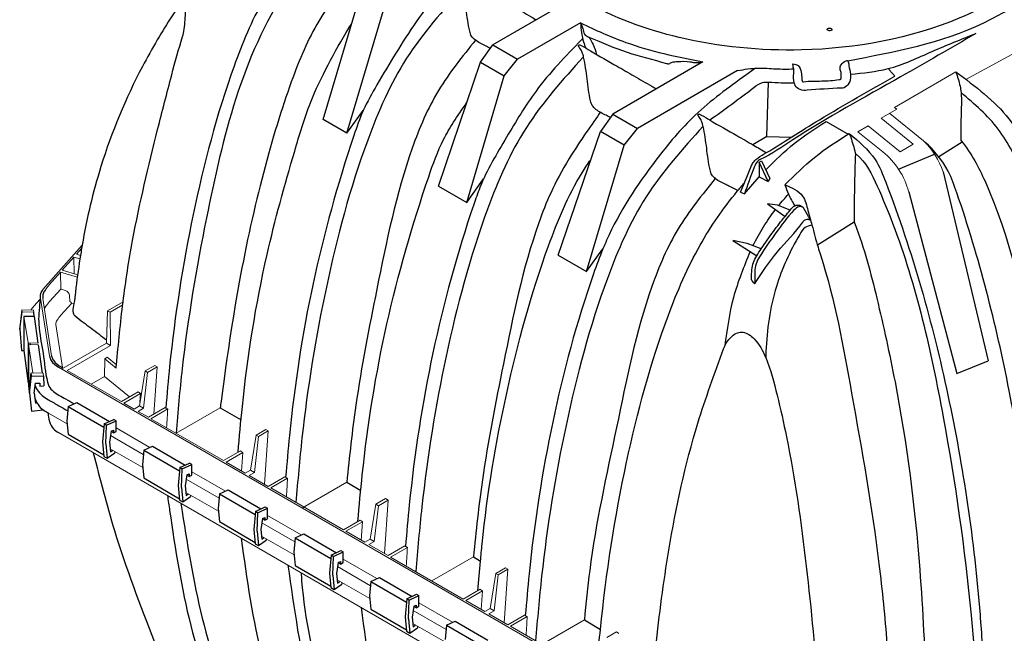
# Model space of a CAD drawing. Units: millimetres. Extents: x -2089 to -1795, y 1289 to 1507.
# Drawn here: x -1875 to -1829, y 1375 to 1404 of the extents above; entities that cross this region are included whole.
import ezdxf

# ---------------------------------------------------------------- set-up
doc = ezdxf.new("R2010")
doc.units = ezdxf.units.MM
doc.header["$LTSCALE"] = 4
doc.header["$MEASUREMENT"] = 0

# ---------------------------------------------------------------- blocks, each defined once
blk = doc.blocks.new('A$C7BB4356A')
for p, q in [((19.804, 70.727), (22.25, 78.969)), ((21.346, 69.837), (23.792, 78.079)), ((34.963, 77.955), (30.864, 75.589)), ((36.58, 77.022), (32.481, 74.656)), ((30.064, 74.458), (30.864, 75.589)), ((30.864, 75.589), (32.481, 74.656)), ((31.606, 73.568), (32.481, 74.656)), ((44.565, 74.477), (38.678, 71.079)), ((27.316, 66.39), (30.064, 74.458)), ((30.064, 74.458), (31.606, 73.568)), ((46.828, 73.917), (40.295, 70.145)), ((29.16, 65.326), (31.606, 73.568)), ((48.733, 69.623), (48.847, 73.163)), ((21.346, 69.837), (22.411, 71.309)), ((21.346, 69.837), (19.804, 70.727)), ((38.678, 71.079), (37.877, 69.948)), ((38.678, 71.079), (40.295, 70.145)), ((39.419, 69.057), (40.295, 70.145)), ((52.589, 70.591), (54.023, 69.763)), ((35.13, 61.88), (37.877, 69.948)), ((39.419, 69.057), (37.877, 69.948)), ((48.733, 69.623), (47.825, 69.074)), ((48.733, 69.623), (50.341, 69.581)), ((36.973, 60.815), (39.419, 69.057)), ((61.47, 69.258), (59.943, 68.294)), ((57.321, 67.488), (59.673, 68.46)), ((29.16, 65.326), (30.262, 66.85)), ((47.272, 65.878), (48.222, 66.99)), ((60.22, 67.306), (63.161, 55.003)), ((27.316, 66.39), (29.16, 65.326)), ((47.023, 65.99), (47.272, 65.878)), ((57.986, 66.007), (61.121, 54.161)), ((54.426, 64.034), (52.032, 62.524)), ((36.973, 60.815), (38.038, 62.287)), ((35.13, 61.88), (36.973, 60.815)), ((0.032, 57.059), (0.164, 58.189)), ((0.949, 57.874), (0.294, 57.888)), ((0.294, 57.888), (0.294, 55.667)), ((0.949, 57.874), (0.928, 58.173)), ((0.949, 57.874), (1.196, 56.154)), ((0.013, 57.193), (0.032, 57.059)), ((0.032, 57.059), (0.141, 55.667)), ((0.567, 56.177), (0.567, 53.533)), ((0.587, 56.046), (0.587, 53.37)), ((0.722, 56.046), (0.703, 56.172)), ((1.214, 56.028), (1.48, 54.182)), ((0.141, 55.667), (0.294, 55.667)), ((0.294, 55.667), (0.567, 53.533)), ((61.121, 54.161), (63.161, 55.003)), ((0.623, 53.09), (0.754, 54.208)), ((0.649, 52.888), (0.781, 54.018)), ((0.781, 54.018), (1.565, 53.998)), ((1.565, 53.998), (1.585, 53.364)), ((0.587, 53.37), (0.649, 52.888)), ((0.961, 52.876), (1.037, 53.539)), ((1.037, 53.539), (1.328, 53.532)), ((1.328, 53.532), (1.328, 53.349)), ((1.328, 53.349), (1.585, 53.364)), ((0.649, 52.888), (0.783, 51.705)), ((0.961, 52.876), (1.038, 52.227)), ((1.149, 52.242), (1.038, 52.227)), ((3.181, 52.015), (3.089, 51.069)), ((3.181, 52.015), (3.735, 52.279)), ((3.181, 52.015), (5.501, 50.668)), ((3.735, 52.279), (5.862, 51.04)), ((0.783, 51.705), (1.542, 51.805)), ((13.093, 51.941), (14.445, 51.144)), ((3.089, 51.069), (3.174, 50.211)), ((5.52, 50.879), (5.415, 49.706)), ((5.52, 50.879), (6.15, 51.176)), ((5.669, 50.792), (5.52, 50.879)), ((5.624, 49.584), (5.669, 50.792)), ((5.669, 50.792), (6.299, 51.089)), ((6.299, 51.089), (6.15, 51.176)), ((6.299, 50.393), (6.299, 51.089)), ((3.174, 50.211), (5.5, 48.856)), ((5.981, 50.407), (5.872, 49.693)), ((6.131, 50.294), (5.978, 50.385)), ((5.981, 50.407), (6.131, 50.477)), ((6.131, 50.477), (6.131, 50.294)), ((6.131, 50.294), (6.299, 50.393)), ((5.415, 49.706), (5.509, 48.765)), ((5.624, 49.584), (5.718, 48.643)), ((5.872, 49.693), (5.927, 49.057)), ((5.718, 48.643), (6.221, 48.992)), ((5.927, 49.057), (6.076, 49.172)), ((6.224, 49.086), (6.221, 48.992)), ((8.114, 49.167), (8.023, 48.221)), ((8.114, 49.167), (8.669, 49.431)), ((8.114, 49.167), (10.435, 47.819)), ((8.669, 49.431), (10.796, 48.192)), ((5.509, 48.765), (5.718, 48.643)), ((8.023, 48.221), (8.107, 47.363)), ((10.454, 48.031), (11.084, 48.328)), ((10.602, 47.944), (11.233, 48.241)), ((11.233, 48.241), (11.084, 48.328)), ((11.233, 47.545), (11.233, 48.241)), ((10.454, 48.031), (10.348, 46.858)), ((10.603, 47.944), (10.454, 48.031)), ((10.557, 46.736), (10.603, 47.944)), ((10.915, 47.559), (10.806, 46.845)), ((11.065, 47.446), (10.912, 47.537)), ((10.915, 47.559), (11.065, 47.629)), ((11.065, 47.629), (11.065, 47.446)), ((11.065, 47.446), (11.233, 47.545)), ((8.107, 47.363), (10.433, 46.008)), ((21.345, 47.075), (22.249, 46.542)), ((10.348, 46.858), (10.442, 45.916)), ((10.557, 46.736), (10.651, 45.795)), ((10.806, 46.845), (10.86, 46.209)), ((10.86, 46.209), (11.009, 46.324)), ((11.157, 46.238), (11.155, 46.144)), ((13.048, 46.319), (12.956, 45.373)), ((13.048, 46.319), (13.602, 46.583)), ((13.048, 46.319), (15.368, 44.971)), ((13.602, 46.583), (15.729, 45.344)), ((10.442, 45.916), (10.651, 45.795)), ((10.651, 45.795), (11.155, 46.144)), ((12.956, 45.373), (13.041, 44.514)), ((15.387, 45.183), (15.282, 44.009)), ((15.387, 45.183), (16.017, 45.48)), ((15.536, 45.096), (15.387, 45.183)), ((15.491, 43.888), (15.536, 45.096)), ((15.536, 45.096), (16.166, 45.393)), ((16.017, 45.48), (16.166, 45.393)), ((16.166, 44.697), (16.166, 45.393)), ((13.041, 44.514), (15.367, 43.16)), ((15.848, 44.711), (15.74, 43.997)), ((15.999, 44.598), (15.845, 44.689)), ((15.848, 44.711), (15.999, 44.781)), ((15.999, 44.781), (15.999, 44.598)), ((15.999, 44.598), (16.166, 44.697)), ((15.282, 44.009), (15.376, 43.068)), ((15.491, 43.888), (15.585, 42.947)), ((15.74, 43.997), (15.794, 43.361)), ((17.981, 43.461), (18.536, 43.724)), ((18.536, 43.724), (20.663, 42.485)), ((15.376, 43.068), (15.585, 42.947)), ((15.585, 42.947), (16.089, 43.296)), ((15.794, 43.361), (15.943, 43.476)), ((16.091, 43.39), (16.089, 43.296)), ((17.981, 43.461), (17.89, 42.514)), ((17.981, 43.461), (20.302, 42.113)), ((17.89, 42.514), (17.974, 41.656)), ((20.321, 42.324), (20.951, 42.621)), ((20.469, 42.237), (21.1, 42.535)), ((20.951, 42.621), (21.1, 42.535)), ((21.1, 41.838), (21.1, 42.535)), ((20.321, 42.324), (20.215, 41.151)), ((20.47, 42.237), (20.321, 42.324)), ((20.424, 41.029), (20.47, 42.237)), ((20.782, 41.852), (20.673, 41.138)), ((20.932, 41.739), (20.779, 41.83)), ((20.782, 41.852), (20.932, 41.922)), ((20.932, 41.922), (20.932, 41.739)), ((20.932, 41.739), (21.1, 41.838)), ((29.598, 42.209), (30.059, 41.937)), ((17.974, 41.656), (20.3, 40.301)), ((20.215, 41.151), (20.309, 40.21)), ((20.673, 41.138), (20.727, 40.502)), ((20.424, 41.029), (20.518, 40.088)), ((20.727, 40.502), (20.876, 40.617)), ((21.024, 40.531), (21.022, 40.437)), ((22.915, 40.612), (22.823, 39.666)), ((22.915, 40.612), (23.469, 40.876)), ((22.915, 40.612), (25.235, 39.265)), ((23.469, 40.876), (25.596, 39.637)), ((20.309, 40.21), (20.518, 40.088)), ((20.518, 40.088), (21.022, 40.437)), ((22.823, 39.666), (22.908, 38.808)), ((25.254, 39.476), (25.149, 38.303)), ((25.254, 39.476), (25.884, 39.773)), ((25.403, 39.389), (25.254, 39.476)), ((25.358, 38.181), (25.403, 39.389)), ((25.403, 39.389), (26.033, 39.686)), ((25.884, 39.773), (26.033, 39.686)), ((26.033, 38.99), (26.033, 39.686)), ((22.908, 38.808), (25.234, 37.453)), ((25.715, 39.004), (25.607, 38.29)), ((25.865, 38.891), (25.712, 38.982)), ((25.715, 39.004), (25.865, 39.074)), ((25.865, 39.074), (25.865, 38.891)), ((25.865, 38.891), (26.033, 38.99)), ((25.149, 38.303), (25.243, 37.362)), ((25.358, 38.181), (25.452, 37.24)), ((25.607, 38.29), (25.661, 37.654)), ((27.848, 37.764), (28.403, 38.028)), ((28.403, 38.028), (30.53, 36.789)), ((36.832, 38.102), (37.879, 37.485)), ((25.243, 37.362), (25.452, 37.24)), ((25.452, 37.24), (25.955, 37.589)), ((25.661, 37.654), (25.81, 37.769)), ((25.958, 37.683), (25.955, 37.589)), ((27.848, 37.764), (27.757, 36.818)), ((27.848, 37.764), (30.169, 36.416))]:
    blk.add_line(p, q)
at = {"linetype": 'Continuous', "lineweight": 15}
for p, q in [((65.431, 75.35), (61.708, 73.345)), ((61.057, 73.829), (57.053, 71.517)), ((61.778, 73.382), (61.777, 73.383)), ((56.19, 70.805), (57.206, 71.392)), ((57.053, 71.517), (57.155, 71.433)), ((56.19, 70.805), (58.279, 69.119)), ((58.95, 69.344), (56.744, 71.125)), ((54.67, 69.928), (55.329, 70.308)), ((57.419, 68.622), (55.329, 70.308)), ((56.293, 68.618), (54.67, 69.928)), ((57.419, 68.622), (58.279, 69.119)), ((26.683, 66.994), (26.682, 66.993)), ((29.618, 65.18), (29.617, 65.178)), ((30.519, 64.88), (30.519, 64.88)), ((1.53, 59.638), (4.087, 62.537)), ((3.722, 61.945), (4.048, 62.311)), ((2.79, 60.9), (3.553, 61.755)), ((3.942, 61.639), (3.553, 61.755)), ((3.557, 60.672), (3.553, 61.755)), ((3.977, 61.869), (3.722, 61.945)), ((1.945, 59.953), (2.683, 60.78)), ((2.683, 60.78), (3.775, 60.455)), ((2.683, 60.78), (2.687, 59.671)), ((2.79, 60.9), (3.794, 60.602)), ((38.332, 60.369), (38.332, 60.37)), ((1.95, 55.314), (1.38, 59.08)), ((1.965, 58.862), (2.687, 59.671)), ((2.742, 59.659), (2.975, 59.59)), ((3.259, 59.251), (3.278, 58.869)), ((1.358, 59.018), (0.943, 58.553)), ((2.095, 55.321), (1.528, 59.061)), ((2.704, 57.965), (3.416, 58.763)), ((3.416, 58.763), (3.548, 58.724)), ((6.755, 58.841), (5.745, 58.259)), ((6.728, 58.635), (5.911, 58.163)), ((0.145, 58.325), (0.013, 57.193)), ((0.908, 58.301), (0.145, 58.325)), ((0.145, 58.325), (0.164, 58.189)), ((0.928, 58.173), (0.164, 58.189)), ((0.294, 57.888), (0.567, 56.177)), ((0.928, 58.173), (0.908, 58.301)), ((5.745, 58.259), (5.665, 56.145)), ((5.911, 58.163), (5.745, 58.259)), ((5.911, 58.163), (5.927, 55.994)), ((0.352, 57.525), (0.352, 57.525)), ((2.803, 54.55), (2.376, 57.368)), ((6.494, 56.537), (6.494, 56.536)), ((1.196, 56.154), (0.567, 56.177)), ((1.214, 56.028), (0.587, 56.051)), ((0.587, 56.051), (0.881, 54.204)), ((0.597, 55.985), (0.597, 55.985)), ((2.852, 54.521), (5.665, 56.145)), ((3.114, 54.37), (5.927, 55.994)), ((5.927, 55.994), (5.665, 56.145)), ((5.727, 55.225), (5.559, 55.128)), ((6.323, 54.737), (5.727, 55.225)), ((2.542, 54.582), (42.566, 31.476)), ((5.559, 55.128), (5.554, 53.971)), ((6.303, 54.52), (5.559, 55.128)), ((8.82, 54.698), (8.187, 54.333)), ((8.985, 54.603), (8.353, 54.237)), ((8.767, 51.528), (8.985, 54.603)), ((8.985, 54.603), (8.82, 54.698)), ((9.79, 54.633), (9.79, 54.635)), ((1.538, 54.18), (0.754, 54.208)), ((0.754, 54.208), (0.781, 54.018)), ((1.565, 53.998), (1.538, 54.18)), ((1.566, 53.957), (1.566, 53.958)), ((6.641, 52.334), (3.114, 54.37)), ((5.554, 53.971), (4.68, 53.466)), ((7.177, 52.644), (5.554, 53.971)), ((8.187, 54.333), (7.815, 52.051)), ((8.353, 54.237), (8.077, 51.899)), ((8.187, 54.333), (8.353, 54.237)), ((10.606, 54.487), (10.606, 54.487)), ((7.729, 52.963), (6.641, 52.334)), ((7.895, 52.867), (6.806, 52.239)), ((7.895, 52.867), (7.729, 52.963)), ((7.854, 52.29), (7.895, 52.867)), ((7.473, 51.853), (6.806, 52.239)), ((7.815, 52.051), (7.473, 51.853)), ((7.815, 52.051), (8.077, 51.899)), ((1.848, 51.612), (3.105, 50.887)), ((8.077, 51.899), (7.735, 51.702)), ((8.402, 51.317), (7.735, 51.702)), ((8.402, 51.317), (9.491, 51.946)), ((8.568, 51.222), (9.669, 51.857)), ((9.541, 51.917), (9.491, 51.946)), ((13.093, 51.941), (10.208, 50.275)), ((13.305, 48.487), (8.568, 51.222)), ((42.566, 27.209), (2.542, 50.314)), ((5.938, 50.122), (8.075, 48.888)), ((8.49, 49.35), (6.294, 50.617)), ((15.426, 50.154), (15.054, 47.872)), ((16.059, 50.519), (15.426, 50.154)), ((15.426, 50.154), (15.592, 50.058)), ((16.224, 50.424), (15.592, 50.058)), ((15.977, 46.944), (16.224, 50.424)), ((16.224, 50.424), (16.059, 50.519)), ((5.872, 49.697), (5.872, 49.69)), ((5.873, 49.687), (5.872, 49.69)), ((15.592, 50.058), (15.316, 47.72)), ((18.42, 49.977), (18.42, 49.977)), ((5.909, 49.268), (8.039, 48.039)), ((13.305, 48.487), (14.406, 49.123)), ((13.471, 48.391), (14.559, 49.02)), ((14.559, 49.02), (14.474, 47.812)), ((14.559, 49.02), (14.51, 49.049)), ((14.712, 47.674), (13.471, 48.391)), ((13.423, 46.501), (11.233, 47.766)), ((15.054, 47.872), (14.712, 47.674)), ((15.316, 47.72), (14.974, 47.523)), ((16.216, 46.806), (14.974, 47.523)), ((15.054, 47.872), (15.316, 47.72)), ((10.871, 47.274), (13.02, 46.033)), ((16.216, 46.806), (17.305, 47.435)), ((16.381, 46.711), (17.483, 47.347)), ((17.355, 47.406), (17.305, 47.435)), ((21.345, 47.075), (18.46, 45.41)), ((10.806, 46.849), (10.806, 46.841)), ((10.806, 46.839), (10.806, 46.841)), ((10.842, 46.42), (12.974, 45.189)), ((21.119, 43.976), (16.381, 46.711)), ((23.24, 45.643), (22.867, 43.361)), ((23.872, 46.009), (23.24, 45.643)), ((23.405, 45.548), (23.24, 45.643)), ((24.038, 45.913), (23.405, 45.548)), ((23.791, 42.434), (24.038, 45.913)), ((23.872, 46.009), (24.038, 45.913)), ((9.79, 45.231), (9.79, 45.23)), ((10.606, 45.165), (10.606, 45.165)), ((23.405, 45.548), (23.129, 43.21)), ((26.234, 45.466), (26.234, 45.466)), ((15.805, 44.426), (17.943, 43.192)), ((18.357, 43.653), (16.161, 44.921)), ((21.119, 43.976), (22.22, 44.612)), ((21.284, 43.881), (22.373, 44.509)), ((22.373, 44.509), (22.287, 43.302)), ((22.373, 44.509), (22.323, 44.538)), ((22.526, 43.164), (21.284, 43.881)), ((15.776, 43.572), (17.906, 42.342)), ((22.867, 43.361), (22.526, 43.164)), ((23.129, 43.21), (22.788, 43.013)), ((23.129, 43.21), (22.867, 43.361)), ((22.788, 43.013), (24.029, 42.296)), ((24.029, 42.296), (25.118, 42.924)), ((24.195, 42.2), (25.296, 42.836)), ((25.118, 42.924), (25.168, 42.896)), ((21.1, 42.07), (23.304, 40.797)), ((24.195, 42.2), (28.932, 39.466)), ((29.598, 42.209), (26.889, 40.645)), ((22.888, 40.337), (20.74, 41.577)), ((31.053, 41.133), (30.681, 38.85)), ((31.686, 41.498), (31.053, 41.133)), ((31.219, 41.037), (31.053, 41.133)), ((31.851, 41.402), (31.219, 41.037)), ((31.604, 37.923), (31.851, 41.402)), ((31.686, 41.498), (31.851, 41.402)), ((18.42, 40.655), (18.42, 40.655)), ((20.708, 40.724), (22.839, 39.494)), ((31.219, 41.037), (30.943, 38.699)), ((34.047, 40.955), (34.047, 40.955)), ((28.932, 39.466), (30.033, 40.101)), ((29.098, 39.37), (30.186, 39.999)), ((30.186, 39.999), (30.101, 38.791)), ((30.137, 40.027), (30.186, 39.999)), ((26.033, 39.222), (28.237, 37.949)), ((29.098, 39.37), (30.339, 38.653)), ((27.822, 37.488), (25.673, 38.729)), ((30.681, 38.85), (30.339, 38.653)), ((30.943, 38.699), (30.601, 38.502)), ((30.943, 38.699), (30.681, 38.85)), ((30.601, 38.502), (31.843, 37.785)), ((31.843, 37.785), (32.932, 38.414)), ((32.008, 37.69), (33.11, 38.325)), ((32.932, 38.414), (32.982, 38.385)), ((36.832, 38.102), (34.063, 36.504)), ((62.073, 38.402), (62.073, 38.401)), ((62.63, 38.444), (62.63, 38.444)), ((27.773, 36.646), (25.642, 37.876)), ((32.008, 37.69), (36.746, 34.955)), ((38.925, 37.319), (38.292, 36.954)), ((38.925, 37.319), (39.09, 37.223))]:
    blk.add_line(p, q, dxfattribs=at)
for points in [[(48.221, 67.935), (48.387, 68.03), (48.929, 66.887), (48.816, 66.68), (48.221, 67.935), (48.222, 66.99), (48.816, 66.68)], [(50.258, 64.823), (49.427, 65.134), (48.766, 65.223), (49.917, 64.409)], [(48.365, 62.294), (47.453, 62.635), (46.506, 62.832), (48.07, 61.841)]]:
    blk.add_lwpolyline(points)
at = {"linetype": 'Continuous', "lineweight": 15, "flags": 128}
blk.add_lwpolyline([(1.626, 58.42), (1.645, 58.454), (1.686, 58.515)], dxfattribs=at)
at = {"linetype": 'Continuous', "lineweight": 15}
for centre, radius, start, end in [((52.817, 76.276), 0.239, 77.89013, 102.10987), ((59.961, 76.448), 4.079, 216.00394, 225.17465), ((34.658, 62.038), 0.498, 341.45139, 342.33757), ((36.501, 60.974), 0.498, 341.45139, 342.33757), ((5.22, 57.024), 4.394, 138.19147, 144.01386), ((4.746, 55.155), 5.1, 138.22592, 141.83522), ((5.231, 55.941), 4.382, 138.19147, 144.01386), ((5.644, 55.336), 3.944, 138.19147, 144.01386), ((2.757, 57.418), 0.384, 142.2662, 187.55429)]:
    blk.add_arc(centre, radius, start, end, dxfattribs=at)
at = {"lineweight": 15}
for centre, start, end in [((55.466, 65.758), 18.02587, 45.82497), ((53.152, 64.728), 14.82183, 51.09228)]:
    blk.add_arc(centre, 5, start, end, dxfattribs=at)
blk.add_ellipse((52.818, 76.6), major_axis=(-0.157, 0.009), ratio=0.527101)
at = {"linetype": 'Continuous', "lineweight": 15}
for centre, start_param, end_param in [((2.738, 59.39), 2.161662, 2.3513), ((2.971, 59.32), 0.649765, 2.161662), ((3.22, 58.62), 1.427735, 1.974572)]:
    blk.add_ellipse(centre, major_axis=(0.238, -0.222), ratio=0.740848, start_param=start_param, end_param=end_param, dxfattribs=at)
for points in [[(37.496, 94.189), (32.93, 90.521), (31.51, 87.611), (31.933, 83.432), (36.76, 78.502), (43.015, 76.074), (51.001, 75.264), (61.32, 77.348), (65.603, 79.857), (68.846, 84.504), (68.39, 89.013), (63.009, 94.132), (56.291, 96.446), (49.396, 97.02), (45.083, 96.62), (38.611, 94.732), (37.496, 94.189)], [(33.775, 92.838), (28.866, 90.004), (23.988, 87.096), (21.108, 84.975), (18.661, 82.363), (15.909, 78.53), (13.99, 74.199), (11.329, 64.536), (9.79, 54.633), (9.541, 51.917)], [(54.002, 74.561), (62.877, 77.03), (65.46, 78.545), (67.588, 80.393), (69.133, 82.712), (69.381, 83.356), (69.53, 83.624), (69.867, 83.733), (70.453, 83.674), (70.731, 83.465), (70.76, 83.217), (70.919, 82.87), (71.068, 82.791), (71.197, 83.059), (71.405, 84.219), (71.356, 84.844), (71.159, 85.454), (70.911, 85.613), (70.722, 85.662), (70.633, 85.662), (70.643, 85.761), (70.655, 85.851), (70.533, 86.994)], [(21.131, 83.817), (17.428, 79.228), (12.194, 64.316), (10.606, 54.487), (10.208, 50.275)], [(36.58, 77.022), (39.528, 75.756), (44.565, 74.477)], [(36.58, 77.022), (36.728, 76.665), (36.836, 76.294), (37.131, 76.104), (39.619, 75.116), (42.192, 74.378), (42.27, 74.36), (42.519, 74.443), (42.933, 74.511), (43.72, 74.492), (44.014, 74.443), (44.565, 74.477)], [(62.36, 76.336), (57.451, 73.502), (50.421, 69.392), (48.301, 68.115), (48.193, 68.058), (47.909, 67.617), (47.272, 65.878)], [(54.176, 73.679), (56.641, 74.045), (59.512, 75.162), (62.36, 76.336)], [(50.433, 74.36), (50.437, 74.265), (50.48, 74.021), (50.485, 73.74), (50.516, 73.107), (50.699, 72.793), (51.136, 72.624), (51.358, 72.631), (53.598, 72.771), (53.679, 72.776), (54.017, 72.99), (54.18, 73.435), (54.176, 73.679), (54.083, 74.235), (54.04, 74.479), (53.985, 74.571), (53.909, 74.559), (53.571, 74.287), (53.508, 74.032), (53.566, 73.787), (53.571, 73.544), (53.569, 73.428), (53.519, 73.328), (53.458, 73.329), (53.436, 73.327), (52.318, 73.237), (51.114, 73.186), (51.087, 73.184), (51.016, 73.368), (50.97, 73.81), (50.769, 74.24), (50.433, 74.36)], [(46.828, 73.917), (48.161, 74.079), (49.32, 74.031), (50.48, 74.021)], [(47.023, 65.99), (47.272, 66.598), (47.377, 66.855), (47.732, 67.719), (47.895, 67.997), (48.136, 68.211), (48.708, 68.566), (50.365, 69.596), (52.159, 70.711), (57.086, 73.556)], [(61.057, 73.829), (64.515, 70.766), (66.334, 67.436), (70.117, 55.192), (72.218, 42.557), (72.458, 39.834)], [(45.016, 70.696), (47.89, 72.815), (48.444, 73.135), (48.833, 73.164), (49.674, 73.125), (50.516, 73.107)], [(71.761, 38.415), (71.396, 42.426), (69.252, 54.965), (65.444, 67.107), (63.816, 70.099), (61.394, 72.48)], [(48.661, 67.452), (50.515, 69.159), (52.589, 70.591)], [(49.905, 66.465), (51.847, 68.26), (54.104, 69.815)], [(54.104, 69.815), (54.197, 69.577), (54.357, 69.062), (54.496, 68.541), (54.505, 68.51), (54.527, 68.488), (55.934, 66.371), (56.933, 63.96), (60.228, 51.325), (62.045, 38.407), (62.37, 34.494)], [(54.104, 69.815), (55.791, 68.114), (56.485, 66.637), (60.536, 52.758), (62.63, 38.444), (62.885, 34.674)], [(37.69, 35.5), (37.879, 37.485), (39.584, 48.385), (42.309, 57.973), (44.373, 62.526), (46.806, 66.05), (47.272, 66.598)], [(49.905, 66.465), (51.066, 65.735), (51.406, 64.789), (51.67, 63.845), (52.069, 62.399), (52.229, 61.9), (54.259, 52.884), (56.041, 41.751), (56.56, 36.537), (56.789, 33.129)], [(49.905, 66.465), (50.136, 65.862), (50.558, 65.103)], [(49.488, 65.111), (50.136, 65.862)], [(47.943, 60.028), (49.421, 62.099), (51.07, 64.036), (51.134, 64.12), (51.355, 64.23), (51.509, 64.195), (51.533, 64.185), (51.529, 64.217), (51.452, 64.383), (51.122, 64.97), (51.107, 64.99), (51.043, 65.027), (50.808, 65.042), (50.499, 64.82), (49.323, 63.336), (48.253, 61.774), (48.032, 61.311), (47.944, 60.807), (47.943, 60.028), (47.942, 60.022), (47.922, 60.038), (47.73, 60.291), (47.729, 60.388), (47.759, 60.927), (47.862, 61.412), (48.07, 61.841), (48.365, 62.294), (49.158, 63.431), (49.917, 64.409), (50.258, 64.823), (50.557, 65.105), (50.86, 65.133), (51.043, 65.027)], [(47.825, 62.496), (48.515, 63.733), (49.288, 64.854)], [(47.638, 62.115), (46.557, 59.131), (45.982, 55.963)], [(1.38, 59.08), (1.373, 59.178), (1.399, 59.374), (1.53, 59.638)], [(1.664, 59.606), (1.543, 59.36), (1.528, 59.061)], [(1.358, 59.018), (1.251, 57.536), (1.258, 57.375), (1.543, 55.492), (1.828, 53.609), (1.922, 53.342), (2.212, 53), (3.006, 52.515), (3.556, 52.198)], [(41.145, 32.415), (41.405, 35.248), (41.504, 36.327), (42.341, 42.649), (44.232, 50.924), (45.909, 55.775), (45.982, 55.963), (46.457, 56.59), (46.809, 56.819), (47.177, 56.86), (47.898, 56.435), (48.655, 55.206), (49.403, 52.747), (50.011, 50.048), (51.3, 41.606), (52.067, 33.102), (52.171, 31.221)], [(1.95, 55.314), (2.066, 55.013), (2.542, 54.582)], [(2.095, 55.321), (2.178, 55.087), (2.343, 54.868), (2.852, 54.521)], [(1.019, 53.378), (1.156, 53.106), (1.477, 52.745), (1.848, 52.483), (2.495, 52.109), (3.142, 51.736)], [(1.866, 51.602), (1.95, 51.047), (2.217, 50.559), (2.542, 50.314)], [(17.505, 41.676), (18.983, 33.232), (21.803, 26.169), (23.272, 24.424), (25.231, 23.383), (26.891, 23.138)], [(50.358, 26.538), (51.937, 26.79), (54.248, 27.477), (56.639, 28.188), (58.657, 28.831), (62.778, 30.272), (66.484, 31.731), (71.478, 33.908), (74.459, 35.312), (79.613, 38.089), (83.532, 40.538)]]:
    blk.add_spline(points, degree=3)
for points, knots in [([(30.614, 81.864), (30.222, 81.6), (28.355, 80.337), (25.841, 77.288), (23.802, 73.835), (22.38, 71.382), (20.898, 67.069), (18.944, 60.072), (17.802, 52.546), (17.433, 48.313), (17.355, 47.406)], [0.05823, 0.05823, 0.05823, 0.05823, 1.472358, 6.812745, 11.661373, 13.55605, 15.286706, 25.308923, 35.329294, 38.05849, 38.05849, 38.05849, 38.05849]), ([(21.93, 80.41), (21.07, 79.353), (19.335, 77.22), (17.018, 71.734), (14.269, 61.517), (13.093, 51.941), (13.093, 51.941)], [0, 0, 0, 0, 4.070647, 8.207734, 17.693283, 25.17646, 25.17646, 25.17646, 25.17646]), ([(30.707, 75.368), (30.599, 75.42), (30.49, 75.473), (30.382, 75.526), (30.149, 75.639), (29.815, 75.802), (29.449, 76.144), (29.256, 76.84), (29.142, 77.899), (29.003, 78.955), (28.836, 79.634), (28.696, 79.85), (28.596, 79.991), (28.571, 80.059), (28.571, 80.106), (28.636, 80.121), (28.704, 80.1), (28.959, 79.978), (29.735, 79.488), (30.884, 78.856), (32.213, 78.079), (33.082, 77.586), (33.581, 77.29), (33.693, 77.222)], [-0.361448, -0.361448, -0.361448, -0.361448, 0, 0, 0, 0.776526, 1.114511, 1.454045, 2.893187, 4.332329, 4.650506, 4.968762, 5.10272, 5.160823, 5.189498, 5.228581, 5.326617, 5.410791, 6.069477, 8.083703, 9.339275, 10.688115, 11.080756, 11.080756, 11.080756, 11.080756]), ([(28.92, 79.279), (27.605, 77.817), (24.971, 74.882), (22.052, 68.164), (19.851, 59.842), (18.555, 51.881), (18.144, 47.169), (18.021, 45.764)], [0.036355, 0.036355, 0.036355, 0.036355, 5.89751, 11.797212, 21.754766, 31.710488, 35.941663, 35.941663, 35.941663, 35.941663]), ([(6.303, 54.52), (6.309, 54.593), (6.446, 56.034), (6.711, 58.818), (7.511, 63.958), (8.694, 68.866), (9.826, 73.29), (10.396, 75.373), (10.791, 76.645), (10.785, 77.146), (10.835, 77.688), (10.796, 77.891), (10.618, 78.071), (10.35, 77.991), (10.148, 77.763), (9.674, 77.059), (8.947, 75.887), (7.174, 72.715), (5.338, 68.277), (4.31, 63.97), (3.875, 61.221), (3.692, 59.952), (3.575, 58.805), (3.468, 58.339), (3.499, 58.038), (3.926, 57.664), (4.657, 57.15), (5.335, 56.623), (5.673, 56.36)], [1.895754, 1.895754, 1.895754, 1.895754, 2.114116, 6.24078, 10.283253, 17.706009, 21.375718, 23.982404, 24.187591, 25.365749, 25.452217, 25.825624, 25.941701, 26.162589, 26.536006, 26.862588, 28.700281, 30.68117, 37.756716, 43.016749, 43.926298, 46.106406, 46.867954, 47.373707, 47.549497, 47.728192, 49.009272, 50.290352, 50.290352, 50.290352, 50.290352]), ([(14.249, 49.032), (14.339, 50.024), (14.728, 54.348), (15.761, 60.965), (17.583, 67.495), (19.105, 72.549), (20.531, 75.115), (21.474, 76.688), (21.476, 76.692), (21.478, 76.695), (21.48, 76.699), (21.544, 76.805), (21.608, 76.912), (21.672, 77.019)], [0, 0, 0, 0, 2.989424, 13.026682, 20.015701, 23.337187, 28.810862, 28.810862, 28.810862, 28.822708, 28.822708, 28.822708, 29.194188, 29.194188, 29.194188, 29.194188]), ([(36.58, 77.022), (36.62, 76.6), (36.674, 76.037), (36.874, 75.515), (36.929, 75.386)], [0, 0, 0, 0, 1.258437, 1.680185, 1.680185, 1.680185, 1.680185]), ([(29.737, 75.893), (28.88, 74.837), (27.149, 72.706), (24.822, 67.226), (23.416, 60.247), (21.963, 52.977), (21.513, 48.752), (21.345, 47.075)], [0.008996, 0.008996, 0.008996, 0.008996, 4.070647, 8.207734, 17.693283, 25.382092, 30.436307, 30.436307, 30.436307, 30.436307]), ([(36.723, 76.004), (36.694, 75.974), (36.666, 75.945), (36.638, 75.916), (35.601, 74.844), (33.732, 72.912), (31.736, 69.531), (30.279, 67.094), (28.647, 62.389), (26.764, 55.557), (25.615, 48.035), (25.247, 43.801), (25.168, 42.896)], [-0.121304, -0.121304, -0.121304, -0.121304, 0, 0, 0, 4.45387, 8.028884, 11.746962, 12.925249, 22.947466, 32.969657, 35.697029, 35.697029, 35.697029, 35.697029]), ([(37.131, 76.104), (37.227, 75.94), (37.438, 75.581), (37.566, 75.187), (37.625, 74.967)], [0, 0, 0, 0, 0.566758, 1.246445, 1.246445, 1.246445, 1.246445]), ([(38.527, 70.866), (38.436, 70.91), (38.345, 70.955), (38.254, 70.999), (38.021, 71.112), (37.687, 71.275), (37.322, 71.617), (37.129, 72.312), (37.015, 73.372), (36.875, 74.428), (36.709, 75.106), (36.568, 75.323), (36.468, 75.464), (36.443, 75.531), (36.443, 75.579), (36.508, 75.594), (36.577, 75.573), (36.831, 75.451), (37.607, 74.961), (38.756, 74.329), (40.085, 73.552), (40.939, 73.067), (41.424, 72.779), (41.522, 72.721)], [-0.303211, -0.303211, -0.303211, -0.303211, 0, 0, 0, 0.776526, 1.114511, 1.454045, 2.893187, 4.332329, 4.650506, 4.968762, 5.10272, 5.160823, 5.189498, 5.228581, 5.326617, 5.410791, 6.069477, 8.083703, 9.339275, 10.688115, 11.03071, 11.03071, 11.03071, 11.03071]), ([(36.778, 74.818), (36.771, 74.811), (36.765, 74.803), (36.758, 74.796), (35.435, 73.325), (32.789, 70.382), (29.865, 63.653), (27.664, 55.332), (26.368, 47.37), (25.957, 42.659), (25.835, 41.254)], [-0.029172, -0.029172, -0.029172, -0.029172, 0, 0, 0, 5.89751, 11.797212, 21.754766, 31.710488, 35.941665, 35.941665, 35.941665, 35.941665]), ([(47.991, 74.072), (47.779, 73.919), (47.566, 73.766), (47.354, 73.613), (46.213, 72.791), (44.014, 71.206), (40.979, 67.532), (39.003, 64.548), (37.891, 61.95), (36.476, 58.073), (34.593, 51.041), (33.428, 43.525), (33.06, 39.291), (32.982, 38.385)], [-0.781378, -0.781378, -0.781378, -0.781378, 0, 0, 0, 4.198666, 8.097124, 14.220219, 14.843722, 16.572104, 26.596593, 36.616964, 39.34616, 39.34616, 39.34616, 39.34616]), ([(61.057, 73.829), (61.16, 73.522), (61.308, 73.084), (61.458, 72.11), (61.376, 71.182), (61.397, 70.199), (61.365, 69.698), (61.394, 69.449), (61.371, 69.381), (62.088, 68.501), (64.356, 64.099), (66.42, 54.923), (67.658, 46.589), (68.04, 41.143), (68.13, 39.726), (68.193, 38.682)], [0, 0, 0, 0, 0.968037, 1.383711, 2.946612, 3.737491, 4.340614, 4.443274, 4.488643, 4.540381, 7.604575, 19.823972, 31.940194, 33.060082, 36.198014, 36.198014, 36.198014, 36.198014]), ([(22.063, 44.521), (22.154, 45.537), (22.541, 49.862), (23.758, 57.457), (25.851, 64.671), (27.54, 69.456), (28.514, 70.876), (29.175, 71.847)], [0, 0, 0, 0, 3.060014, 13.026839, 22.994666, 25.6172, 28.153498, 28.153498, 28.153498, 28.153498]), ([(37.872, 71.195), (37.404, 70.541), (35.242, 67.462), (33.075, 62.36), (31.669, 55.381), (30.217, 48.111), (29.766, 43.886), (29.598, 42.209)], [1.228988, 1.228988, 1.228988, 1.228988, 4.070647, 8.207734, 17.693283, 25.382092, 30.436307, 30.436307, 30.436307, 30.436307]), ([(46.846, 66.098), (46.673, 66.182), (46.499, 66.267), (46.326, 66.351), (46.235, 66.396), (46.144, 66.44), (46.053, 66.484), (45.82, 66.597), (45.485, 66.76), (45.12, 67.102), (44.927, 67.798), (44.813, 68.857), (44.673, 69.913), (44.507, 70.592), (44.366, 70.808), (44.267, 70.949), (44.242, 71.017), (44.242, 71.064), (44.306, 71.08), (44.375, 71.058), (44.63, 70.936), (45.406, 70.446), (46.554, 69.814), (47.777, 69.099), (48.425, 68.73), (48.708, 68.566)], [-0.881837, -0.881837, -0.881837, -0.881837, -0.303211, -0.303211, -0.303211, 0, 0, 0, 0.776526, 1.114511, 1.454045, 2.893187, 4.332329, 4.650506, 4.968762, 5.10272, 5.160823, 5.189498, 5.228581, 5.326617, 5.410791, 6.069477, 8.083703, 9.339275, 10.319751, 10.319751, 10.319751, 10.319751]), ([(44.578, 70.293), (44.576, 70.29), (44.574, 70.288), (44.572, 70.285), (43.249, 68.814), (40.603, 65.872), (37.679, 59.143), (35.478, 50.821), (34.182, 42.859), (33.771, 38.148), (33.648, 36.743)], [-0.010165, -0.010165, -0.010165, -0.010165, 0, 0, 0, 5.89751, 11.796518, 21.75477, 31.710492, 35.941669, 35.941669, 35.941669, 35.941669]), ([(66.646, 36.941), (66.572, 37.98), (66.184, 43.383), (64.738, 53.179), (62.459, 62.187), (60.505, 67.699), (59.649, 68.697), (59.035, 69.259)], [0, 0, 0, 0, 3.126116, 16.250886, 29.588573, 31.108965, 33.594181, 33.594181, 33.594181, 33.594181]), ([(29.876, 40.011), (29.938, 40.653), (30.034, 41.669), (30.442, 45.991), (31.608, 52.936), (33.819, 61.028), (35.895, 66.084), (37.053, 67.823), (37.25, 68.107)], [0, 0, 0, 0, 1.935249, 3.060846, 13.026559, 22.995823, 28.231997, 29.269592, 29.269592, 29.269592, 29.269592]), ([(54.503, 68.514), (54.478, 67.768), (54.429, 66.301), (54.432, 64.824), (54.418, 64.04), (55.079, 62.381), (55.969, 58.927), (57.628, 51.423), (58.722, 42.827), (59.028, 36.041), (59.14, 33.365)], [0.02411, 0.02411, 0.02411, 0.02411, 2.263873, 4.423007, 4.469533, 4.604668, 9.684975, 15.258221, 27.60323, 35.634757, 35.634757, 35.634757, 35.634757]), ([(45.371, 66.879), (45.371, 66.879), (45.37, 66.879), (45.37, 66.878), (44.511, 65.821), (42.778, 63.687), (40.444, 58.205), (38.975, 50.635), (37.345, 43.404), (36.936, 39.182), (36.832, 38.102)], [-0.001325, -0.001325, -0.001325, -0.001325, 0, 0, 0, 4.070647, 8.207734, 17.693283, 27.159419, 30.411977, 30.411977, 30.411977, 30.411977]), ([(51.67, 63.845), (51.51, 63.807), (51.158, 63.723), (50.305, 62.277), (49.115, 59.739), (48.713, 56.894), (48.659, 55.335), (48.655, 55.206)], [0, 0, 0, 0, 0.472689, 1.044829, 4.770755, 9.063769, 9.451133, 9.451133, 9.451133, 9.451133]), ([(0.997, 52.575), (0.999, 52.571), (1, 52.567), (1.002, 52.562), (1.047, 52.454), (1.15, 52.202), (1.406, 51.875), (1.689, 51.711), (1.834, 51.622), (1.866, 51.602)], [-0.013582, -0.013582, -0.013582, -0.013582, 0, 0, 0, 0.353214, 0.815107, 1.210454, 1.325669, 1.325669, 1.325669, 1.325669]), ([(4.815, 49.002), (5.248, 47.308), (6.321, 43.115), (8.365, 37.768), (9.88, 33.833), (10.957, 31.872), (12.858, 30.288), (14.779, 29.219), (16.599, 28.166), (17.396, 27.859), (18.373, 27.678), (18.884, 27.656), (19.066, 27.649)], [0, 0, 0, 0, 5.242363, 12.978242, 17.143925, 17.89187, 19.650284, 24.413488, 24.521111, 25.958792, 26.943761, 27.490353, 27.490353, 27.490353, 27.490353]), ([(9.644, 46.215), (9.692, 45.887), (9.741, 45.559), (9.79, 45.231), (10.164, 42.717), (10.912, 37.692), (12.867, 32.387), (14.83, 29.339), (15.695, 28.741), (16.128, 28.442)], [-0.992925, -0.992925, -0.992925, -0.992925, 0, 0, 0, 7.614143, 15.220838, 16.78371, 18.34472, 18.34472, 18.34472, 18.34472]), ([(10.519, 45.709), (10.548, 45.528), (10.577, 45.347), (10.606, 45.165), (11.005, 42.677), (11.802, 37.703), (13.798, 32.176), (16.382, 28.661), (18.045, 28.219), (18.875, 27.999)], [-0.54946, -0.54946, -0.54946, -0.54946, 0, 0, 0, 7.541726, 15.076103, 17.583555, 20.086027, 20.086027, 20.086027, 20.086027]), ([(14.458, 43.436), (14.82, 40.762), (15.544, 35.414), (17.73, 30.063), (19.499, 26.862), (20.084, 26.097), (20.484, 25.607)], [0, 0, 0, 0, 8.071167, 16.140456, 17.135258, 19.029136, 19.029136, 19.029136, 19.029136]), ([(26.679, 23.489), (25.852, 23.71), (24.195, 24.153), (21.604, 27.665), (19.711, 33.2), (18.582, 38.319), (18.394, 40.998), (18.383, 41.169)], [0, 0, 0, 0, 2.492698, 5.000149, 12.534527, 20.076253, 20.592434, 20.592434, 20.592434, 20.592434]), ([(22.271, 38.925), (22.651, 36.099), (23.161, 32.302), (24.921, 27.184), (26.074, 24.17), (27.435, 22.427), (27.805, 21.953), (27.862, 21.881), (27.918, 21.809), (27.974, 21.737)], [0, 0, 0, 0, 8.511413, 11.432635, 16.249943, 18.049851, 18.049851, 18.049851, 18.323152, 18.323152, 18.323152, 18.323152])]:
    blk.add_open_spline(points, degree=3, knots=knots)
for points in [[(61.394, 72.48), (61.393, 72.483), (61.393, 72.486), (61.393, 72.489)], [(9.541, 51.917), (9.58, 51.894), (9.623, 51.875), (9.669, 51.857)], [(14.406, 49.123), (14.436, 49.096), (14.471, 49.071), (14.51, 49.049)], [(17.355, 47.406), (17.394, 47.384), (17.436, 47.364), (17.483, 47.347)], [(22.22, 44.612), (22.25, 44.585), (22.284, 44.56), (22.323, 44.538)], [(25.296, 42.836), (25.25, 42.853), (25.207, 42.873), (25.168, 42.896)], [(30.137, 40.027), (30.098, 40.05), (30.063, 40.074), (30.033, 40.101)], [(33.11, 38.325), (33.063, 38.343), (33.021, 38.363), (32.982, 38.385)]]:
    blk.add_open_spline(points, degree=3, dxfattribs=at)
for points, knots in [([(57.155, 71.433), (57.155, 71.433), (57.156, 71.432), (57.157, 71.432), (57.173, 71.418), (57.19, 71.405), (57.206, 71.392)], [0, 0, 0, 0, 0.000073077, 0.000073077, 0.000073077, 0.001734743, 0.001734743, 0.001734743, 0.001734743]), ([(9.588, 50.633), (9.602, 50.854), (9.629, 51.262), (9.657, 51.671), (9.669, 51.857)], [0, 0, 0, 0, 0.5428908, 1, 1, 1, 1]), ([(17.401, 46.122), (17.416, 46.344), (17.443, 46.752), (17.47, 47.16), (17.483, 47.347)], [0, 0, 0, 0, 0.542891, 1, 1, 1, 1]), ([(25.215, 41.611), (25.229, 41.833), (25.256, 42.241), (25.284, 42.649), (25.296, 42.836)], [0, 0, 0, 0, 0.5428097, 1, 1, 1, 1]), ([(33.028, 37.101), (33.043, 37.322), (33.07, 37.73), (33.097, 38.139), (33.11, 38.325)], [0, 0, 0, 0, 0.5428097, 1, 1, 1, 1])]:
    blk.add_open_spline(points, degree=3, knots=knots, dxfattribs=at)

msp = doc.modelspace()

# ---------------------------------------------------------------- block references
at = {"color": 1, "xscale": 0.7200000000000001, "yscale": 0.7200000000000001, "zscale": 0.7200000000000001}
msp.add_blockref('A$C7BB4356A', (-1874.803, 1347.993), dxfattribs=at)

doc.saveas('drawing.dxf')
